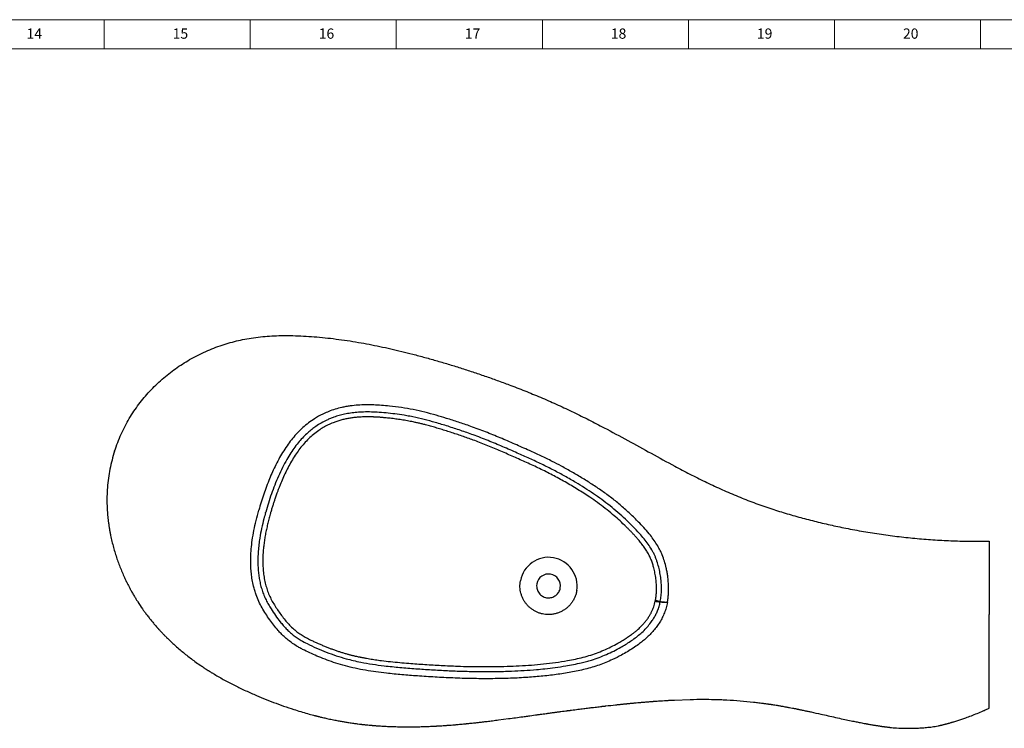
# Model space of a CAD drawing. Units: millimetres. Extents: x -1138 to 13837, y -2064 to 3095.
# Drawn here: x 10673 to 12740, y 1608 to 3095 of the extents above; entities that cross this region are included whole.
import ezdxf

# ---------------------------------------------------------------- set-up
doc = ezdxf.new("R2010")
doc.units = ezdxf.units.MM
doc.layers.add('10', color=7, linetype='Continuous')
doc.layers.add('5', color=7, linetype='Continuous')
doc.styles.add('SLDTEXTSTYLE5', font='TXT', dxfattribs={"width": 0.7})

msp = doc.modelspace()

# ---------------------------------------------------------------- linework, layer by layer
at = {"color": 7, "linetype": 'Continuous', "lineweight": 25}
for p, q in [((11199.21, 2058.67), (11198.79, 2057.15)), ((10858.65, 2043.3), (10859.41, 2037.51)), ((10861.97, 2021.46), (10862.88, 2016.56)), ((11758.57, 1911), (11758.19, 1906.63)), ((12007.31, 1874.44), (12007.73, 1876.48)), ((12017.89, 1874.52), (12017.64, 1873.28)), ((12026.54, 1872.3), (12032.59, 1871.64)), ((12032.6, 1871.64), (12032.59, 1871.64)), ((11170.01, 1676.8), (11185.01, 1670.58)), ((12047.36, 1667.32), (12080.26, 1668.52)), ((11678.28, 1625.48), (11698.95, 1628.18)), ((12402.02, 1627.27), (12418.61, 1623.76)), ((12513.6, 1608.7), (12518.82, 1608.4))]:
    msp.add_line(p, q, dxfattribs=at)
for centre, radius, start, end in [((11783.19, 1906.63), 60.02, 350.61027, 169.69035), ((11783.19, 1906.63), 25.01, 350.37055, 169.93132), ((12252.26, 3114.5), 1261.94, 258.82694, 259.29694)]:
    msp.add_arc(centre, radius, start, end, dxfattribs=at)
for points, knots in [([(10872.18, 2189.65), (10874.24, 2195.68), (10878.35, 2207.7), (10885.7, 2225.11), (10893.84, 2241.89), (10902.81, 2257.95), (10912.51, 2273.29), (10922.91, 2287.92), (10933.97, 2301.82), (10945.81, 2315.22), (10958.42, 2328.07), (10971.77, 2340.32), (10985.62, 2351.79), (10999.92, 2362.47), (11014.6, 2372.37), (11030.07, 2381.75), (11046.3, 2390.54), (11063.26, 2398.65), (11080.4, 2405.82), (11097.66, 2412.06), (11114.96, 2417.36), (11132.27, 2421.73), (11150.17, 2425.36), (11168.69, 2428.2), (11187.88, 2430.24), (11207.18, 2431.47), (11226.65, 2431.97), (11247.08, 2431.82), (11268.55, 2431.02), (11291.1, 2429.55), (11313.94, 2427.46), (11337.04, 2424.77), (11360.4, 2421.5), (11383.55, 2417.75), (11406.45, 2413.58), (11429.09, 2409.05), (11451.9, 2404.08), (11474.85, 2398.71), (11498.81, 2392.73), (11523.76, 2386.1), (11549.65, 2378.81), (11575.55, 2371.11), (11601.42, 2363.03), (11627.22, 2354.61), (11652.9, 2345.86), (11678.44, 2336.8), (11706.63, 2326.39), (11737.38, 2314.44), (11770.6, 2300.72), (11803.44, 2286.25), (11835.9, 2270.99), (11868.02, 2255.07), (11905.93, 2235.46), (11949.5, 2212.02), (11998.74, 2184.83), (12042.04, 2161.07), (12079.68, 2141.24), (12111.64, 2125.23), (12144.03, 2110.09), (12176.87, 2095.92), (12210.16, 2082.76), (12243.25, 2070.95), (12276.07, 2060.43), (12308.55, 2051.03), (12341.29, 2042.48), (12374.24, 2034.7), (12408.66, 2027.41), (12444.56, 2020.73), (12481.93, 2014.79), (12519.45, 2009.86), (12557.11, 2005.94), (12594.87, 2003.04), (12632.7, 2001.17), (12670.59, 2000.25), (12695.85, 2000.49), (12708.48, 2000.62)], [0, 0, 0, 0, 0.0091605, 0.01825643, 0.02725401, 0.03616563, 0.04501075, 0.05380993, 0.06257932, 0.07133134, 0.08049292, 0.08965643, 0.0988279, 0.10801076, 0.11720617, 0.12641326, 0.1364672, 0.14652554, 0.15658107, 0.1666244, 0.17664361, 0.18663687, 0.19661701, 0.20759231, 0.21857485, 0.22956956, 0.24057763, 0.25159796, 0.26392505, 0.2762581, 0.28858852, 0.30090912, 0.31321474, 0.3255023, 0.33707068, 0.34862422, 0.36016745, 0.37171036, 0.38326316, 0.3961759, 0.40911176, 0.42206871, 0.43504013, 0.44801546, 0.46098025, 0.47392229, 0.4868402, 0.50403573, 0.52121042, 0.53837715, 0.55554863, 0.572732, 0.58992857, 0.6169696, 0.64400852, 0.67102704, 0.68821111, 0.70539424, 0.72258636, 0.73978489, 0.75698302, 0.77417776, 0.79038898, 0.8066027, 0.82281927, 0.8390363, 0.85525166, 0.87334638, 0.89143822, 0.9095278, 0.92761679, 0.94570705, 0.96380014, 0.9818974, 1, 1, 1, 1]), ([(12032.62, 1871.64), (12033.17, 1874.77), (12034.28, 1881.04), (12035.14, 1891.52), (12035.39, 1902.98), (12034.79, 1915.39), (12033.57, 1926.5), (12032, 1936.29), (12029.91, 1946.53), (12026.81, 1958.37), (12022.56, 1970.56), (12017.67, 1981.41), (12012.04, 1991.66), (12005.15, 2002.21), (11996.37, 2013.85), (11986.19, 2025.87), (11972.77, 2040.25), (11956.85, 2055.98), (11938.17, 2072.88), (11918.66, 2088.95), (11898.23, 2104.14), (11877.08, 2118.48), (11855.33, 2132.2), (11833.17, 2145.36), (11811.67, 2157.29), (11789.62, 2168.68), (11767.05, 2179.54), (11740.88, 2191.52), (11712.55, 2204.16), (11681.96, 2217.33), (11651.08, 2229.91), (11621.82, 2240.75), (11594.37, 2250.09), (11570.24, 2257.82), (11546.59, 2264.92), (11523.36, 2271.19), (11499.02, 2276.68), (11474.37, 2280.86), (11452.14, 2283.62), (11432.71, 2285.44), (11416.09, 2286.45), (11399.62, 2286.71), (11383.08, 2286.08), (11369.14, 2284.66), (11357.88, 2282.87), (11347.41, 2280.74), (11335.24, 2277.51), (11322.42, 2273.03), (11310.79, 2267.99), (11300.88, 2262.88), (11290.25, 2256.55), (11279.08, 2248.77), (11267.11, 2238.84), (11255.92, 2227.92), (11245.68, 2216.3), (11236.03, 2203.77), (11227, 2190.38), (11218.45, 2175.97), (11210.61, 2161.09), (11203.61, 2146.26), (11197.09, 2131.01), (11190.99, 2115.39), (11185.14, 2098.95), (11179.69, 2082.36), (11176.44, 2071.18), (11174.82, 2065.58)], [0, 0, 0, 0, 0.0081914, 0.0163852, 0.0270379, 0.0377046, 0.0483622, 0.0557963, 0.0632303, 0.0752644, 0.0872934, 0.0964262, 0.1058843, 0.1173702, 0.1288601, 0.1433973, 0.157938, 0.1794802, 0.2010232, 0.2227835, 0.2445448, 0.2665632, 0.2885834, 0.3107588, 0.3329335, 0.3518834, 0.3746633, 0.3974448, 0.4259979, 0.4545507, 0.4832096, 0.5118671, 0.53488, 0.5578929, 0.5770996, 0.5984773, 0.6198514, 0.6413372, 0.662826, 0.6775128, 0.6915996, 0.7056841, 0.7199386, 0.7341902, 0.7417371, 0.7492839, 0.7617084, 0.7741318, 0.7842283, 0.7943246, 0.8028218, 0.81608, 0.8293395, 0.8428164, 0.8562954, 0.8692038, 0.8835288, 0.8978559, 0.9123418, 0.926829, 0.9400714, 0.9550381, 0.9700054, 0.9850027, 1, 1, 1, 1]), ([(12017.89, 1874.52), (12018.53, 1878.37), (12019.8, 1886.09), (12020.38, 1897.84), (12020.15, 1909.6), (12019.09, 1921.62), (12017.28, 1933.87), (12014.58, 1946.28), (12011.58, 1956.47), (12008.69, 1964.48), (12006.14, 1970.55), (12003.19, 1976.61), (11998.68, 1984.7), (11992.3, 1994.43), (11983.76, 2005.55), (11973.06, 2018.05), (11960.06, 2031.78), (11944.78, 2046.66), (11928.87, 2061.02), (11912.35, 2074.77), (11895.13, 2087.85), (11877.35, 2100.25), (11859.11, 2112.14), (11839.21, 2124.4), (11817.61, 2136.95), (11793.75, 2149.82), (11768.96, 2162.08), (11743.39, 2173.96), (11716.07, 2186.15), (11687.1, 2198.85), (11656.33, 2211.7), (11626.85, 2223.01), (11598.75, 2232.86), (11572.14, 2241.58), (11546.57, 2249.32), (11522.04, 2256.05), (11502.01, 2260.66), (11483.1, 2264.21), (11465.81, 2266.82), (11446.62, 2269.12), (11428.58, 2270.72), (11411.23, 2271.61), (11395.49, 2271.62), (11380.95, 2270.82), (11367.65, 2269.33), (11355.24, 2267.14), (11343.49, 2264.25), (11333.61, 2261.1), (11325.09, 2257.84), (11316.2, 2253.93), (11305.96, 2248.6), (11295.37, 2241.94), (11286, 2235.02), (11277.21, 2227.64), (11268.43, 2219.2), (11259.32, 2209.2), (11250.49, 2198.09), (11241.77, 2185.57), (11232.94, 2171.18), (11224.2, 2154.85), (11215.8, 2136.86), (11208.16, 2118.4), (11201.21, 2099.6), (11194.86, 2080.63), (11191.12, 2067.87), (11189.25, 2061.49)], [0, 0, 0, 0, 0.0104645, 0.0209641, 0.0314798, 0.0419663, 0.0533052, 0.0646556, 0.0759897, 0.0817345, 0.0874787, 0.0936407, 0.0998031, 0.1122933, 0.1247904, 0.1373745, 0.156366, 0.1754567, 0.1945477, 0.2138083, 0.2330688, 0.2524963, 0.2719249, 0.2914217, 0.3151562, 0.33889, 0.3640817, 0.3892794, 0.414477, 0.444279, 0.4740816, 0.5038759, 0.5288933, 0.5539135, 0.5789301, 0.6005126, 0.6220914, 0.6340036, 0.6520928, 0.6689499, 0.6858062, 0.7006531, 0.7154972, 0.7279873, 0.7396764, 0.7513635, 0.7617287, 0.7720931, 0.7791356, 0.786178, 0.798117, 0.8100562, 0.8196848, 0.829314, 0.8408095, 0.8523063, 0.8655629, 0.8788217, 0.8931855, 0.9108102, 0.9284381, 0.9463914, 0.9643463, 0.9821729, 1, 1, 1, 1]), ([(12007.73, 1876.48), (12007.73, 1876.48), (12007.73, 1876.49), (12007.73, 1876.52), (12007.75, 1876.61), (12007.82, 1876.95), (12007.91, 1877.41), (12008.01, 1877.92), (12008.07, 1878.27), (12008.17, 1878.82), (12008.31, 1879.63), (12008.54, 1881.03), (12008.8, 1882.82), (12009.15, 1885.61), (12009.49, 1889.17), (12009.75, 1893.31), (12009.89, 1897.47), (12009.91, 1901.62), (12009.82, 1906.05), (12009.58, 1910.9), (12009.17, 1916.17), (12008.55, 1921.82), (12007.73, 1927.6), (12006.72, 1933.35), (12005.56, 1938.92), (12004.02, 1945.3), (12001.95, 1952.53), (11999.15, 1960.6), (11995.78, 1968.39), (11992.43, 1974.75), (11989.38, 1979.88), (11986.83, 1983.86), (11984.12, 1987.82), (11981.17, 1991.89), (11978.07, 1995.93), (11974.95, 1999.82), (11971.33, 2004.16), (11967.17, 2008.94), (11962.36, 2014.23), (11957.54, 2019.34), (11952.64, 2024.39), (11947.63, 2029.4), (11940.26, 2036.57), (11930.35, 2045.8), (11916.94, 2057.56), (11902.27, 2069.53), (11886.24, 2081.45), (11866.95, 2094.81), (11844.26, 2109.31), (11818.13, 2124.85), (11791.53, 2139.39), (11764.44, 2152.83), (11737.24, 2165.41), (11710.18, 2177.54), (11683.1, 2189.36), (11655.83, 2200.82), (11629.58, 2211.07), (11604.49, 2220.02), (11580.72, 2228), (11561.24, 2234.17), (11546.18, 2238.69), (11535.6, 2241.72), (11527.34, 2243.96), (11521.33, 2245.52), (11517.59, 2246.46), (11513.86, 2247.38), (11510.2, 2248.24), (11506.64, 2249.06), (11502.9, 2249.89), (11498.34, 2250.86), (11492.92, 2251.95), (11486.84, 2253.09), (11480.61, 2254.17), (11474.46, 2255.16), (11468.47, 2256.04), (11462.62, 2256.84), (11456.67, 2257.6), (11450.79, 2258.28), (11444.96, 2258.91), (11440.09, 2259.39), (11435.87, 2259.78), (11432.35, 2260.07), (11428.88, 2260.34), (11425.84, 2260.55), (11423.18, 2260.71), (11420.66, 2260.86), (11418.01, 2260.99), (11415.36, 2261.1), (11412.67, 2261.19), (11409.89, 2261.27), (11407.14, 2261.31), (11403.76, 2261.34), (11399.67, 2261.33), (11394.79, 2261.22), (11388.61, 2260.97), (11381.05, 2260.47), (11372.31, 2259.53), (11363.61, 2258.22), (11355.19, 2256.54), (11346.88, 2254.46), (11338.74, 2251.96), (11329.79, 2248.67), (11320.2, 2244.44), (11310.11, 2239.04), (11299.86, 2232.51), (11289.55, 2224.72), (11279.37, 2215.57), (11269.92, 2205.64), (11261.17, 2195.04), (11252.91, 2183.61), (11245.13, 2171.42), (11237.84, 2158.53), (11231.18, 2145.38), (11225.07, 2132.06), (11220.36, 2120.81), (11216.9, 2111.99), (11214.49, 2105.61), (11211.93, 2098.6), (11209.4, 2091.37), (11206.87, 2083.82), (11204.62, 2076.83), (11202.28, 2069.23), (11200.6, 2063.55), (11199.58, 2059.97), (11199.35, 2059.15), (11199.24, 2058.77), (11199.21, 2058.67)], [0, 0, 0, 0, 0.000008, 0.0000231, 0.000075, 0.0002649, 0.0009898, 0.0013643, 0.001694, 0.0019789, 0.0029026, 0.0039537, 0.0058974, 0.0078958, 0.0116881, 0.0157721, 0.0193375, 0.0231552, 0.0272245, 0.0315446, 0.0365661, 0.0417894, 0.047213, 0.0526711, 0.0578958, 0.0628877, 0.0707744, 0.0786337, 0.0864213, 0.0941767, 0.0984463, 0.1028695, 0.1072028, 0.1116826, 0.1167524, 0.1212444, 0.125427, 0.1323452, 0.1387234, 0.1451556, 0.1517055, 0.1581344, 0.1646912, 0.1800699, 0.1954654, 0.2138967, 0.2322663, 0.2505497, 0.2786039, 0.3065153, 0.3344011, 0.3622041, 0.3899056, 0.4170728, 0.4440171, 0.4714073, 0.4986887, 0.5217552, 0.5448909, 0.5678804, 0.5781138, 0.5882764, 0.5982404, 0.6017367, 0.6054084, 0.6088928, 0.6123179, 0.6157748, 0.6189872, 0.6228935, 0.6286302, 0.6342456, 0.6399643, 0.6460609, 0.651448, 0.6566686, 0.6623374, 0.6680015, 0.6729917, 0.6785328, 0.6814964, 0.6846869, 0.6882617, 0.6911237, 0.6930906, 0.6955941, 0.6980935, 0.7004063, 0.7029277, 0.7055297, 0.7080618, 0.7105236, 0.7148533, 0.7193493, 0.7239927, 0.7319077, 0.7402634, 0.7482126, 0.7561792, 0.7639336, 0.771843, 0.7796596, 0.7902365, 0.8007157, 0.8112092, 0.8237273, 0.8363083, 0.8489088, 0.8615204, 0.874187, 0.8877777, 0.90139, 0.9149985, 0.9284311, 0.9418033, 0.9486275, 0.9545774, 0.9605999, 0.969204, 0.9757096, 0.982555, 0.9894519, 0.9976497, 0.9989036, 0.9997105, 1, 1, 1, 1]), ([(10872.18, 2189.65), (10870.27, 2183.39), (10866.45, 2170.91), (10862.12, 2151.82), (10858.9, 2132.63), (10856.84, 2113.39), (10855.9, 2094.15), (10855.97, 2074.95), (10856.88, 2062.23), (10857.34, 2055.87)], [0, 0, 0, 0, 0.1450478, 0.2894385, 0.4327383, 0.5751772, 0.7170528, 0.8585982, 1, 1, 1, 1]), ([(10857.34, 2055.87), (10857.43, 2054.82), (10857.62, 2052.72), (10857.94, 2049.58), (10858.28, 2046.44), (10858.52, 2044.35), (10858.65, 2043.3)], [0, 0, 0, 0, 0.2499828, 0.4999733, 0.7499773, 1, 1, 1, 1]), ([(12032.6, 1871.64), (12031.84, 1868.04), (12030.3, 1860.81), (12026.65, 1850.32), (12022.13, 1840.19), (12016.73, 1830.54), (12010.58, 1821.42), (12003.77, 1812.81), (11996.37, 1804.69), (11988.58, 1797.21), (11980.49, 1790.34), (11971.23, 1783.27), (11960.64, 1775.96), (11948.68, 1768.53), (11934.33, 1760.44), (11919.31, 1752.87), (11903.57, 1745.98), (11889.4, 1740.6), (11874.91, 1735.9), (11860.16, 1731.89), (11845.17, 1728.46), (11830.04, 1725.5), (11814.78, 1722.93), (11793.95, 1719.9), (11767.49, 1716.87), (11733.85, 1714.23), (11698.59, 1712.56), (11660.75, 1711.85), (11621.91, 1712.11), (11582.99, 1713.32), (11544.98, 1715.26), (11509.37, 1717.58), (11475.28, 1720.14), (11446.23, 1722.95), (11420.79, 1726.12), (11398.95, 1729.49), (11377.56, 1733.6), (11356.65, 1738.6), (11337, 1744.39), (11318.39, 1750.94), (11301.49, 1757.64), (11285.49, 1764.49), (11272.89, 1770.4), (11262.93, 1775.56), (11254.62, 1780.24), (11245.74, 1785.92), (11236.46, 1792.78), (11228.4, 1799.72), (11221.48, 1806.54), (11214.22, 1814.41), (11206.19, 1824.14), (11197.5, 1835.87), (11189.24, 1848.03), (11181.56, 1860.69), (11174.77, 1873.87), (11169.75, 1886.04), (11166.17, 1896.96), (11163.31, 1907.57), (11160.89, 1919.48), (11159.1, 1932.68), (11158.16, 1944.9), (11157.83, 1956.08), (11157.95, 1968.91), (11158.85, 1984.43), (11161.04, 2003.47), (11164.4, 2023.25), (11169, 2044.28), (11172.83, 2058.3), (11174.82, 2065.58)], [0, 0, 0, 0, 0.0094346, 0.0189121, 0.0283968, 0.0378412, 0.0471926, 0.0565688, 0.0659503, 0.0753089, 0.084222, 0.0931365, 0.1051557, 0.1171832, 0.1292065, 0.1473632, 0.1602527, 0.1732189, 0.1861853, 0.1992817, 0.2123796, 0.22558, 0.2387811, 0.2520232, 0.2795127, 0.307004, 0.3384829, 0.3699632, 0.4039799, 0.4379975, 0.4697504, 0.5015041, 0.5294337, 0.5573609, 0.5762786, 0.5951209, 0.6139613, 0.6320854, 0.6502079, 0.6664127, 0.6826193, 0.6968044, 0.7109873, 0.7182749, 0.7255618, 0.7354083, 0.7452654, 0.7551082, 0.7626335, 0.7701596, 0.7825403, 0.7949238, 0.8075646, 0.8202026, 0.8328585, 0.8455114, 0.8538964, 0.8622817, 0.8736481, 0.8850281, 0.8963994, 0.9050377, 0.9136763, 0.9292639, 0.9448534, 0.9627567, 0.9806624, 1, 1, 1, 1]), ([(11189, 2060.57), (11187.79, 2056.19), (11184.76, 2045.18), (11180.57, 2027.39), (11177.17, 2009.34), (11174.93, 1993.37), (11173.57, 1979.55), (11172.86, 1965.63), (11172.86, 1952.7), (11173.47, 1940.79), (11174.55, 1929.98), (11176.22, 1919.16), (11178.56, 1908.37), (11181.62, 1897.69), (11185.37, 1887.3), (11189.85, 1877.3), (11194.94, 1867.68), (11201.52, 1856.71), (11209.69, 1844.51), (11218.28, 1833.08), (11225.95, 1823.84), (11232.51, 1816.69), (11239.53, 1809.87), (11247.1, 1803.52), (11255.17, 1797.67), (11264.87, 1791.55), (11278.49, 1784.26), (11296.13, 1776.09), (11316.48, 1767.72), (11337.2, 1760.1), (11356.08, 1754.33), (11373.4, 1749.98), (11391.73, 1746.06), (11413.47, 1742.31), (11440.89, 1738.62), (11471.22, 1735.54), (11504.38, 1732.98), (11537.53, 1730.76), (11570.72, 1728.92), (11603.97, 1727.61), (11637.58, 1726.93), (11671.51, 1726.98), (11703.04, 1727.79), (11731.84, 1729.21), (11755.02, 1730.92), (11776.84, 1733.03), (11797.29, 1735.49), (11817.4, 1738.51), (11835.62, 1741.8), (11850.13, 1744.93), (11862.7, 1748.1), (11875.19, 1751.69), (11889.26, 1756.47), (11904.85, 1762.78), (11920.12, 1769.98), (11933.44, 1777.09), (11945.09, 1783.93), (11955.15, 1790.35), (11965.16, 1797.41), (11974.79, 1805.04), (11983.89, 1813.34), (11992.26, 1822.37), (11999.03, 1831.06), (12004.37, 1839.19), (12008.48, 1846.56), (12012.21, 1854.67), (12015.46, 1863.55), (12016.91, 1870.03), (12017.64, 1873.28)], [0, 0, 0, 0, 0.0121862, 0.0305681, 0.0489475, 0.0613446, 0.0737464, 0.0861407, 0.0986665, 0.1083614, 0.1180615, 0.1277537, 0.1376693, 0.1475946, 0.1575072, 0.1672115, 0.1769283, 0.1866399, 0.2014452, 0.2162501, 0.2249127, 0.2335789, 0.2422359, 0.2511201, 0.2600164, 0.2689046, 0.2818083, 0.3013723, 0.3209415, 0.3407187, 0.3604926, 0.3737911, 0.3885142, 0.4106892, 0.432867, 0.462595, 0.4923261, 0.5219544, 0.5515823, 0.5813282, 0.6110736, 0.6416326, 0.672191, 0.6955254, 0.7188591, 0.7344377, 0.7542277, 0.7740167, 0.7889077, 0.8037973, 0.8137517, 0.8236369, 0.8385836, 0.8535304, 0.8686565, 0.8837835, 0.8939422, 0.9048404, 0.9157372, 0.9267359, 0.9377311, 0.9487024, 0.9596722, 0.9671945, 0.9747258, 0.9822451, 0.9910784, 1, 1, 1, 1]), ([(11198.79, 2057.15), (11197.81, 2053.61), (11195.87, 2046.57), (11193.23, 2035.97), (11190.82, 2025.3), (11188.68, 2014.59), (11186.84, 2003.78), (11185.35, 1993.05), (11184.15, 1981.59), (11183.37, 1969.59), (11183.14, 1956.91), (11183.56, 1944.27), (11184.75, 1931.56), (11186.7, 1918.94), (11188.8, 1910.7), (11189.84, 1906.63)], [0, 0, 0, 0, 0.0722719, 0.1435404, 0.2147693, 0.2872711, 0.3581337, 0.4302437, 0.5001679, 0.5845403, 0.6665956, 0.7492829, 0.8329985, 0.9174482, 1, 1, 1, 1]), ([(11189, 2060.57), (11189.02, 2060.65), (11189.06, 2060.8), (11189.12, 2061.03), (11189.19, 2061.26), (11189.23, 2061.41), (11189.25, 2061.49)], [0, 0, 0, 0, 0.25013881, 0.50027763, 0.75013875, 1, 1, 1, 1]), ([(10858.99, 2040.64), (10859.09, 2039.86), (10859.37, 2037.68), (10859.8, 2034.7), (10860.24, 2031.78), (10860.55, 2029.83), (10860.85, 2027.98), (10861.14, 2026.23), (10861.42, 2024.58), (10861.69, 2023.03), (10861.94, 2021.61), (10862.17, 2020.33), (10862.38, 2019.19), (10862.57, 2018.19), (10862.69, 2017.55), (10862.74, 2017.29), (10862.75, 2017.26)], [0, 0, 0, 0, 0.1066389, 0.2985499, 0.380829, 0.4539866, 0.518464, 0.5752626, 0.6262004, 0.6741066, 0.722626, 0.7754824, 0.8357337, 0.9055471, 0.9863523, 1, 1, 1, 1]), ([(10862.88, 2016.56), (10862.95, 2016.22), (10863.08, 2015.55), (10863.28, 2014.55), (10863.48, 2013.55), (10863.62, 2012.88), (10863.68, 2012.55)], [0, 0, 0, 0, 0.2499736, 0.4999646, 0.7499734, 1, 1, 1, 1]), ([(10863.68, 2012.55), (10864.59, 2008.33), (10866.41, 1999.94), (10869.61, 1987.59), (10873.13, 1975.5), (10876.98, 1963.69), (10881.11, 1952.17), (10885.52, 1940.94), (10890.15, 1930), (10893.47, 1922.89), (10895.11, 1919.36)], [0, 0, 0, 0, 0.130007, 0.2586004, 0.3857794, 0.5115359, 0.635856, 0.7587217, 0.8801112, 1, 1, 1, 1]), ([(12708.48, 2000.62), (12708.48, 2000.01), (12708.48, 1999.11), (12708.48, 1997.53), (12708.48, 1995.96), (12708.48, 1993.79), (12708.48, 1990.65), (12708.48, 1986.69), (12708.48, 1982.27), (12708.48, 1977.76), (12708.48, 1971.79), (12708.48, 1964.12), (12708.48, 1954.79), (12708.48, 1940.34), (12708.48, 1920.78), (12708.48, 1887.93), (12708.48, 1863.28), (12708.48, 1846.84)], [0, 0, 0, 0, 0.0363896, 0.054739, 0.0732108, 0.0973461, 0.1222407, 0.1516147, 0.1818318, 0.2093221, 0.2369674, 0.2928433, 0.3496613, 0.4065644, 0.554757, 0.7030858, 1, 1, 1, 1]), ([(10895.11, 1919.36), (10895.61, 1918.32), (10896.75, 1915.94), (10898.71, 1911.95), (10900.66, 1908.1), (10902.48, 1904.61), (10904.03, 1901.67), (10905.72, 1898.54), (10907.55, 1895.21), (10909.53, 1891.69), (10911.59, 1888.12), (10913.63, 1884.65), (10915.57, 1881.43), (10917.39, 1878.46), (10919.1, 1875.72), (10923.3, 1869.09), (10927.1, 1863.52), (10930.36, 1858.76)], [0, 0, 0, 0, 0.048787, 0.111503, 0.1881477, 0.2316928, 0.2787185, 0.3292237, 0.3832066, 0.440665, 0.5015961, 0.5590597, 0.6127269, 0.6625978, 0.7086736, 0.7509557, 1, 1, 1, 1]), ([(11189.84, 1906.63), (11190.98, 1902.89), (11193.24, 1895.45), (11197.75, 1884.64), (11203.05, 1874.24), (11209.08, 1864.09), (11215.59, 1854.21), (11222.57, 1844.47), (11229.82, 1835.17), (11237.55, 1826.25), (11245.8, 1817.98), (11253.17, 1811.81), (11259.14, 1807.46), (11263.46, 1804.55), (11267.89, 1801.79), (11272.39, 1799.18), (11276.94, 1796.71), (11281.6, 1794.32), (11285.91, 1792.2), (11289.86, 1790.34), (11293.32, 1788.74), (11297.28, 1786.96), (11301.29, 1785.19), (11305.29, 1783.47), (11308.87, 1781.97), (11313.6, 1780.01), (11319.46, 1777.66), (11326.45, 1774.96), (11333.47, 1772.38), (11340.42, 1769.97), (11347.34, 1767.71), (11354.16, 1765.63), (11359.63, 1764.08), (11363.63, 1763), (11366.21, 1762.32), (11368.96, 1761.62), (11371.87, 1760.91), (11374.67, 1760.24), (11377.44, 1759.6), (11380.41, 1758.93), (11383.57, 1758.24), (11386.44, 1757.64), (11388.84, 1757.15), (11391.17, 1756.68), (11393.72, 1756.19), (11396.35, 1755.69), (11398.82, 1755.24), (11402.44, 1754.59), (11407.35, 1753.74), (11413.55, 1752.75), (11419.87, 1751.79), (11426.12, 1750.91), (11436.72, 1749.5), (11451.53, 1747.78), (11470.69, 1745.91), (11489.01, 1744.38), (11506.66, 1743.08), (11523.64, 1741.93), (11540.73, 1740.85), (11557.85, 1739.88), (11574.87, 1739.04), (11594.91, 1738.22), (11617.92, 1737.55), (11643.99, 1737.21), (11670, 1737.32), (11695.95, 1737.89), (11721.69, 1738.98), (11747.24, 1740.64), (11772.6, 1742.93), (11797.96, 1745.99), (11820.31, 1749.46), (11839.63, 1753.18), (11855.9, 1756.93), (11871.98, 1761.47), (11887.73, 1766.93), (11903.09, 1773.31), (11918.06, 1780.52), (11929.35, 1786.67), (11937.24, 1791.31), (11941.88, 1794.16), (11945.43, 1796.42), (11947.87, 1798.02), (11949.23, 1798.93), (11950.57, 1799.83), (11951.88, 1800.73), (11953.17, 1801.62), (11954.47, 1802.54), (11955.83, 1803.51), (11957.13, 1804.45), (11958.59, 1805.52), (11960.41, 1806.89), (11962.6, 1808.58), (11964.78, 1810.32), (11966.66, 1811.87), (11968.39, 1813.33), (11970.57, 1815.21), (11973.25, 1817.65), (11976.32, 1820.59), (11980.03, 1824.37), (11984.25, 1829.07), (11988.86, 1834.81), (11993.11, 1840.78), (11996.72, 1846.62), (11999.7, 1852.24), (12002.15, 1857.58), (12004.25, 1863.06), (12006.03, 1868.68), (12006.89, 1872.52), (12007.32, 1874.44)], [0, 0, 0, 0, 0.0125531, 0.0250108, 0.0375897, 0.0500705, 0.0629578, 0.0756325, 0.0885914, 0.10086, 0.1135484, 0.1261401, 0.1317254, 0.1372873, 0.1429051, 0.1485053, 0.1540101, 0.1595668, 0.1653473, 0.169447, 0.1736073, 0.1776254, 0.1833904, 0.1877264, 0.1916242, 0.1958688, 0.2041934, 0.2119345, 0.2199816, 0.2282403, 0.2355841, 0.2434014, 0.2511693, 0.2538652, 0.2567331, 0.2597723, 0.2629821, 0.2663614, 0.269029, 0.2721548, 0.2761252, 0.279447, 0.2815913, 0.284014, 0.2870742, 0.2899483, 0.292637, 0.2951412, 0.301782, 0.3086651, 0.3153441, 0.3223217, 0.3289785, 0.3497405, 0.370268, 0.3909277, 0.4088627, 0.4272022, 0.4456508, 0.4639481, 0.4823662, 0.5004484, 0.5284602, 0.5564143, 0.5842973, 0.6121058, 0.6398765, 0.6671379, 0.6944173, 0.7217576, 0.7492517, 0.76711, 0.7850218, 0.8029054, 0.8208144, 0.8385988, 0.856367, 0.8742156, 0.8798996, 0.8858036, 0.8917382, 0.8934371, 0.895183, 0.8969765, 0.8986617, 0.9002892, 0.9019965, 0.9037844, 0.9056533, 0.9071636, 0.9096063, 0.9129919, 0.9160337, 0.9186068, 0.9208097, 0.9233054, 0.9278698, 0.9324651, 0.9369763, 0.9448744, 0.9527813, 0.9606304, 0.9684462, 0.9748323, 0.9810668, 0.9873358, 0.9936688, 1, 1, 1, 1]), ([(12007.31, 1874.44), (12008.44, 1874.32), (12010.7, 1874.06), (12013.76, 1873.71), (12016.11, 1873.45), (12017.43, 1873.3), (12017.58, 1873.29), (12017.64, 1873.28)], [0, 0, 0, 0, 0.2114967, 0.4229372, 0.6337356, 0.8436318, 1, 1, 1, 1]), ([(12017.64, 1873.28), (12017.6, 1873.28), (12017.52, 1873.29), (12016.9, 1873.36), (12015.94, 1873.47), (12014.66, 1873.61), (12013.08, 1873.79), (12011.29, 1873.99), (12009.32, 1874.22), (12007.99, 1874.37), (12007.32, 1874.44)], [0, 0, 0, 0, 0.1241578, 0.250557, 0.3720561, 0.5002118, 0.6177584, 0.7499728, 0.8751686, 1, 1, 1, 1]), ([(12026.54, 1872.3), (12025.8, 1872.38), (12024.31, 1872.54), (12022.09, 1872.79), (12019.87, 1873.03), (12018.38, 1873.2), (12017.64, 1873.28)], [0, 0, 0, 0, 0.2499998, 0.4999997, 0.7499998, 1, 1, 1, 1]), ([(12017.64, 1873.28), (12018.38, 1873.2), (12019.87, 1873.03), (12022.09, 1872.79), (12024.31, 1872.54), (12025.8, 1872.38), (12026.54, 1872.3)], [0, 0, 0, 0, 0.2499998, 0.4999997, 0.7499998, 1, 1, 1, 1]), ([(12032.62, 1871.64), (12032.11, 1871.69), (12031.09, 1871.8), (12029.57, 1871.97), (12028.05, 1872.13), (12027.04, 1872.24), (12026.54, 1872.3)], [0, 0, 0, 0, 0.2515002, 0.5030004, 0.7515002, 1, 1, 1, 1]), ([(10930.36, 1858.76), (10931.7, 1856.85), (10934.56, 1852.81), (10939.22, 1846.5), (10944.19, 1840.04), (10949.42, 1833.5), (10954.62, 1827.24), (10958.44, 1822.81), (10960.68, 1820.28), (10961.39, 1819.46), (10962.12, 1818.65), (10962.85, 1817.83), (10963.59, 1817), (10964.67, 1815.82), (10966.33, 1813.99), (10968.88, 1811.23), (10972.25, 1807.64), (10976.48, 1803.26), (10981.6, 1798.1), (10987.64, 1792.22), (10994.62, 1785.66), (10999.67, 1781.16), (11002.34, 1778.78)], [0, 0, 0, 0, 0.0638705, 0.1356319, 0.2152864, 0.2883001, 0.3668916, 0.4406699, 0.4506518, 0.4607078, 0.4708381, 0.4810425, 0.4913211, 0.501674, 0.5255221, 0.5603557, 0.6061755, 0.6629817, 0.7307737, 0.8095477, 0.8992952, 1, 1, 1, 1]), ([(12708.48, 1650.51), (12708.48, 1650.63), (12708.48, 1650.88), (12708.48, 1652.03), (12708.48, 1653.71), (12708.48, 1655.75), (12708.48, 1658.24), (12708.48, 1661.8), (12708.48, 1666.65), (12708.48, 1672.56), (12708.48, 1678.58), (12708.48, 1686.59), (12708.48, 1696.78), (12708.48, 1709.1), (12708.48, 1727.79), (12708.48, 1752.82), (12708.48, 1794.6), (12708.48, 1825.94), (12708.48, 1846.84)], [0, 0, 0, 0, 0.0216617, 0.0438427, 0.0600152, 0.0766704, 0.0928419, 0.109391, 0.1389682, 0.1692583, 0.1980908, 0.2270392, 0.2853568, 0.3443173, 0.4033309, 0.5524604, 0.7016335, 1, 1, 1, 1]), ([(11002.34, 1778.78), (11008.59, 1773.44), (11021.07, 1762.78), (11037.79, 1750.19), (11048.62, 1742.57), (11053.24, 1739.42), (11054.51, 1738.55), (11055.78, 1737.69), (11057.06, 1736.84), (11058.33, 1735.99), (11059.61, 1735.14), (11061.06, 1734.19), (11062.89, 1732.99), (11065.33, 1731.41), (11067.69, 1729.89), (11069.8, 1728.56), (11071.46, 1727.52), (11073.24, 1726.4), (11075.16, 1725.22), (11077.2, 1723.97), (11079.37, 1722.65), (11087.9, 1717.52), (11102.95, 1708.91), (11124.85, 1697.48), (11147.18, 1686.72), (11162.4, 1680.11), (11170.01, 1676.8)], [0, 0, 0, 0, 0.12486975, 0.24943462, 0.31915975, 0.3269783, 0.33479539, 0.34261106, 0.35042536, 0.35823831, 0.36604996, 0.37386033, 0.38467573, 0.39947015, 0.41824038, 0.427501, 0.43749095, 0.44820996, 0.45965779, 0.47183419, 0.48473896, 0.49837192, 0.6237642, 0.74911263, 0.87450438, 1, 1, 1, 1]), ([(11185.01, 1670.58), (11191.94, 1667.82), (11205.82, 1662.31), (11226.98, 1654.62), (11250.7, 1646.63), (11271.76, 1640.27), (11286.21, 1636.34), (11291.46, 1634.96), (11292.91, 1634.59), (11294.35, 1634.21), (11295.8, 1633.84), (11297.25, 1633.48), (11298.7, 1633.11), (11300.57, 1632.64), (11303.17, 1632), (11306.8, 1631.13), (11310.98, 1630.14), (11315.62, 1629.08), (11320.64, 1627.96), (11326.11, 1626.79), (11331.52, 1625.68), (11336.58, 1624.68), (11341.17, 1623.8), (11345.52, 1623), (11349.7, 1622.25), (11353.68, 1621.57), (11357.58, 1620.92), (11361.79, 1620.25), (11366.34, 1619.55), (11371.14, 1618.85), (11376.68, 1618.08), (11382.83, 1617.28), (11388.03, 1616.65), (11391.12, 1616.3), (11392.39, 1616.15), (11393.59, 1616.02), (11395.02, 1615.86), (11397.17, 1615.63), (11400.17, 1615.32), (11404.18, 1614.92), (11407.65, 1614.6), (11410.39, 1614.35), (11412.2, 1614.2), (11414.09, 1614.04), (11416.05, 1613.88), (11418.09, 1613.71), (11420.21, 1613.55), (11425.33, 1613.17), (11433.54, 1612.62), (11444.98, 1612.02), (11456.8, 1611.55), (11469.01, 1611.22), (11481.9, 1611.05), (11494.73, 1611.05), (11507.09, 1611.21), (11518.31, 1611.48), (11527.67, 1611.8), (11535.33, 1612.11), (11540.02, 1612.33), (11543.06, 1612.48), (11544.58, 1612.56), (11546.06, 1612.64), (11547.53, 1612.72), (11548.97, 1612.8), (11551.12, 1612.92), (11554.41, 1613.11), (11559.27, 1613.41), (11565.39, 1613.82), (11572, 1614.29), (11578.91, 1614.82), (11585.94, 1615.39), (11594.62, 1616.14), (11601.35, 1616.77), (11605.89, 1617.2), (11607.08, 1617.32), (11608.27, 1617.44), (11609.48, 1617.55), (11610.7, 1617.68), (11611.93, 1617.8), (11613.18, 1617.92), (11615.17, 1618.12), (11618.33, 1618.45), (11623.09, 1618.95), (11629.14, 1619.6), (11636.47, 1620.41), (11645.1, 1621.4), (11655.02, 1622.58), (11666.22, 1623.95), (11674.12, 1624.95), (11678.28, 1625.48)], [0, 0, 0, 0, 0.0468669, 0.0937554, 0.1406369, 0.2024723, 0.2296584, 0.232709, 0.2357595, 0.2388097, 0.2418598, 0.2449097, 0.2479594, 0.2510089, 0.2567389, 0.2643296, 0.27378, 0.2829548, 0.2933888, 0.3050819, 0.3169456, 0.3268954, 0.3363313, 0.3452537, 0.3536628, 0.361922, 0.3696182, 0.3774535, 0.3876001, 0.397305, 0.4065683, 0.421136, 0.4344565, 0.4378198, 0.4397247, 0.4421113, 0.4449795, 0.4483295, 0.4549837, 0.4629769, 0.4723099, 0.4757543, 0.4793507, 0.4830991, 0.4869997, 0.4910523, 0.4952571, 0.4996141, 0.5214708, 0.5440371, 0.5673125, 0.5912956, 0.6159851, 0.6431082, 0.6665777, 0.6884779, 0.708806, 0.7213609, 0.7332309, 0.7362267, 0.7391756, 0.7420775, 0.7449326, 0.7477408, 0.7505022, 0.7575102, 0.7669759, 0.7788973, 0.7932724, 0.8056049, 0.8193041, 0.8343701, 0.8563509, 0.8586383, 0.8609487, 0.8632822, 0.8656386, 0.868018, 0.8704205, 0.8728459, 0.8752944, 0.8820553, 0.8913375, 0.9031413, 0.9174668, 0.9343145, 0.9536852, 0.9755799, 1, 1, 1, 1]), ([(11759.28, 1636.39), (11760.3, 1636.53), (11762.72, 1636.86), (11766.95, 1637.44), (11772.24, 1638.16), (11778.52, 1639.01), (11785.77, 1639.99), (11792.14, 1640.85), (11797.13, 1641.52), (11800.35, 1641.96), (11803.37, 1642.36), (11806.31, 1642.75), (11810.52, 1643.31), (11815.88, 1644.02), (11820.69, 1644.66), (11823.61, 1645.04), (11824.79, 1645.19), (11825.95, 1645.35), (11827.1, 1645.5), (11828.23, 1645.64), (11829.34, 1645.79), (11830.43, 1645.93), (11835.61, 1646.6), (11844.47, 1647.75), (11856.59, 1649.28), (11867.48, 1650.63), (11876.45, 1651.73), (11883.69, 1652.6), (11889.38, 1653.27), (11893.39, 1653.74), (11895.94, 1654.04), (11897.22, 1654.19), (11898.44, 1654.33), (11899.6, 1654.46), (11900.7, 1654.59), (11901.75, 1654.71), (11902.73, 1654.82), (11910.09, 1655.66), (11917.78, 1656.52), (11925.82, 1657.38), (11927.81, 1657.59), (11929.79, 1657.8), (11931.77, 1658.01), (11933.75, 1658.22), (11935.73, 1658.43), (11937.71, 1658.63), (11939.94, 1658.86), (11942.81, 1659.16), (11945.78, 1659.46), (11948.7, 1659.75), (11951.27, 1660), (11954.11, 1660.28), (11956.9, 1660.55), (11959.47, 1660.8), (11961.73, 1661.01), (11965.41, 1661.36), (11968.64, 1661.65), (11971.42, 1661.91), (11972.27, 1661.98), (11973.13, 1662.06), (11973.98, 1662.14), (11974.82, 1662.21), (11975.85, 1662.3), (11977.36, 1662.44), (11979.79, 1662.65), (11983.32, 1662.95), (11988.04, 1663.35), (11993.03, 1663.76), (11998.1, 1664.16), (12001.61, 1664.43), (12004.05, 1664.62), (12005.24, 1664.71), (12006.46, 1664.8), (12007.71, 1664.89), (12008.98, 1664.98), (12010.27, 1665.07), (12012.83, 1665.26), (12017, 1665.54), (12023.11, 1665.95), (12030.27, 1666.4), (12038.47, 1666.87), (12044.28, 1667.16), (12047.36, 1667.32)], [0, 0, 0, 0, 0.010512, 0.0251514, 0.0439177, 0.0653403, 0.0904146, 0.1191399, 0.1314987, 0.1421804, 0.1526074, 0.1627798, 0.1726976, 0.1963781, 0.2184677, 0.2226198, 0.2267105, 0.2307398, 0.2347078, 0.2386144, 0.2424597, 0.2462436, 0.2499661, 0.296273, 0.3382785, 0.375984, 0.4093905, 0.431531, 0.4512753, 0.4686233, 0.4732778, 0.4777242, 0.4819626, 0.485993, 0.4898154, 0.4934297, 0.496836, 0.5000343, 0.570025, 0.5768998, 0.5837748, 0.5906499, 0.5975251, 0.6044005, 0.6112762, 0.6181519, 0.6250279, 0.6344822, 0.6480504, 0.6560246, 0.6649469, 0.6748175, 0.6856365, 0.6939607, 0.7016233, 0.7092294, 0.7323009, 0.7352825, 0.7382548, 0.7412179, 0.7441718, 0.7471165, 0.7500519, 0.7549144, 0.7628527, 0.7753957, 0.7917977, 0.8120591, 0.8275458, 0.8447136, 0.8487987, 0.8529684, 0.8572229, 0.8615621, 0.865986, 0.8704945, 0.8750878, 0.8927498, 0.9140724, 0.9390552, 0.9676978, 1, 1, 1, 1]), ([(12080.26, 1668.52), (12089.66, 1668.69), (12106.51, 1668.98), (12128.71, 1668.71), (12145.04, 1668.23), (12153.95, 1667.8), (12157.45, 1667.63)], [0, 0, 0, 0, 0.3624075, 0.6499329, 0.8625229, 1, 1, 1, 1]), ([(12157.45, 1667.63), (12166.88, 1667.07), (12185.77, 1665.94), (12204.27, 1663.97), (12213.53, 1662.98)], [0, 0, 0, 0, 0.49981627, 1, 1, 1, 1]), ([(12213.53, 1662.98), (12214.77, 1662.84), (12217.53, 1662.52), (12222.12, 1661.97), (12227.6, 1661.29), (12233.95, 1660.46), (12239.01, 1659.77), (12242.38, 1659.29), (12243.81, 1659.08), (12245.17, 1658.89), (12246.58, 1658.68), (12248.05, 1658.46), (12249.59, 1658.24), (12252.19, 1657.85), (12255.97, 1657.26), (12260.54, 1656.54), (12264.94, 1655.83), (12268.13, 1655.3), (12270.87, 1654.83), (12273.52, 1654.38), (12277.37, 1653.71), (12281.55, 1652.96), (12285.54, 1652.24), (12289.99, 1651.41), (12293.5, 1650.74), (12296.02, 1650.25), (12296.57, 1650.15), (12297.1, 1650.04), (12298.24, 1649.82), (12300.21, 1649.44), (12302.23, 1649.03), (12303.87, 1648.71), (12304.86, 1648.51), (12305.91, 1648.3), (12307.01, 1648.07), (12308.17, 1647.84), (12310, 1647.46), (12312.62, 1646.92), (12316.17, 1646.19), (12320.03, 1645.37), (12323.91, 1644.55), (12327.63, 1643.74), (12331.21, 1642.97), (12340.2, 1641), (12353.07, 1638.13), (12370.03, 1634.32), (12385.78, 1630.79), (12396.57, 1628.45), (12402.02, 1627.27)], [0, 0, 0, 0, 0.01869102, 0.04196663, 0.06981658, 0.10222564, 0.13917209, 0.14753009, 0.15420656, 0.16119186, 0.16848561, 0.17608741, 0.18399681, 0.19221333, 0.2163879, 0.24286829, 0.26344534, 0.28521329, 0.2929395, 0.30657527, 0.32685877, 0.35375508, 0.37287627, 0.39037425, 0.42479771, 0.4291974, 0.43086519, 0.43370272, 0.43770926, 0.44922532, 0.46540431, 0.4704111, 0.47573703, 0.48138202, 0.48734603, 0.49362905, 0.50023113, 0.51694861, 0.53620933, 0.55801853, 0.57997591, 0.59946377, 0.61897079, 0.63850183, 0.74656904, 0.82953219, 0.91386447, 1, 1, 1, 1]), ([(11698.95, 1628.18), (11703.98, 1628.86), (11714.04, 1630.2), (11725.97, 1631.83), (11736.03, 1633.2), (11746.09, 1634.58), (11754.26, 1635.7), (11759.28, 1636.39)], [0, 0, 0, 0, 0.24990306, 0.49980981, 0.59347311, 0.74985819, 1, 1, 1, 1]), ([(12659.24, 1630.09), (12663.16, 1631.5), (12671.02, 1634.33), (12683.22, 1639.16), (12692.28, 1643.03), (12698.59, 1645.87), (12702.83, 1647.8), (12706.35, 1649.49), (12708.48, 1650.51)], [0, 0, 0, 0, 0.2487186, 0.4991324, 0.7494346, 0.7935435, 0.8746116, 1, 1, 1, 1]), ([(12418.61, 1623.76), (12420.44, 1623.38), (12423.89, 1622.67), (12428.78, 1621.68), (12433.39, 1620.76), (12440.01, 1619.46), (12445.59, 1618.4), (12449.88, 1617.61), (12450.88, 1617.42), (12452.08, 1617.2), (12453.69, 1616.91), (12456.27, 1616.45), (12459.72, 1615.84), (12463.63, 1615.16), (12467.12, 1614.57), (12470.02, 1614.1), (12472.62, 1613.68), (12475.24, 1613.27), (12477.93, 1612.85), (12480.66, 1612.44), (12483.25, 1612.07), (12485.41, 1611.76), (12487.29, 1611.5), (12489.17, 1611.25), (12491.73, 1610.91), (12495.07, 1610.5), (12497.55, 1610.21), (12498.91, 1610.05)], [0, 0, 0, 0, 0.07167238, 0.1350294, 0.18994749, 0.25005846, 0.38929851, 0.40234643, 0.41220449, 0.42723419, 0.44739794, 0.47264132, 0.52423558, 0.5762683, 0.617758, 0.65331196, 0.68306574, 0.71288469, 0.7493495, 0.78091892, 0.81216494, 0.84308091, 0.85900372, 0.88012513, 0.91091081, 0.95101893, 1, 1, 1, 1]), ([(12565.37, 1608.75), (12569.23, 1609.03), (12577.06, 1609.61), (12586.78, 1610.79), (12594.87, 1612.03), (12599.8, 1612.93), (12603.24, 1613.61), (12605.17, 1614.02), (12607.01, 1614.42), (12608.92, 1614.85), (12611.23, 1615.39), (12613.82, 1616.04), (12616.34, 1616.69), (12618.58, 1617.3), (12620.83, 1617.92), (12623.43, 1618.66), (12626.19, 1619.46), (12628.83, 1620.24), (12631.34, 1621), (12635.9, 1622.38), (12642.44, 1624.43), (12650.89, 1627.19), (12656.48, 1629.13), (12659.24, 1630.09)], [0, 0, 0, 0, 0.1221322, 0.2479676, 0.3192858, 0.3893736, 0.4113307, 0.4332577, 0.4531064, 0.4720763, 0.4962976, 0.5291056, 0.5569019, 0.578943, 0.6017925, 0.6300621, 0.6629851, 0.6901964, 0.7144306, 0.7426333, 0.8338869, 0.9178508, 1, 1, 1, 1]), ([(12498.91, 1610.05), (12499.22, 1610.02), (12501.87, 1609.72), (12505.57, 1609.35), (12510.16, 1608.95), (12512.39, 1608.79), (12513.6, 1608.7)], [0, 0, 0, 0, 0.0618005, 0.5375298, 0.750069, 1, 1, 1, 1]), ([(12518.82, 1608.4), (12518.82, 1608.4), (12518.83, 1608.39), (12518.87, 1608.39), (12519.02, 1608.39), (12519.59, 1608.36), (12521.92, 1608.25), (12525.31, 1608.14), (12529.35, 1608.05), (12532.89, 1608), (12536.59, 1607.97), (12540.24, 1607.97), (12542.91, 1607.99), (12544.53, 1608), (12545.33, 1608.01), (12546.14, 1608.02), (12546.94, 1608.04), (12547.74, 1608.05), (12548.55, 1608.07), (12549.14, 1608.08), (12549.63, 1608.09), (12550.15, 1608.1), (12550.8, 1608.12), (12551.52, 1608.13), (12552.21, 1608.15), (12552.99, 1608.18), (12553.88, 1608.2), (12558.11, 1608.34), (12561.9, 1608.56), (12565.37, 1608.75)], [0, 0, 0, 0, 0.0000876, 0.0007023, 0.0023433, 0.008441, 0.0318984, 0.1322485, 0.2004632, 0.2687786, 0.3447965, 0.4286001, 0.4997973, 0.5173327, 0.5349683, 0.552703, 0.570536, 0.5884661, 0.6064923, 0.6246135, 0.6282296, 0.6399733, 0.6593705, 0.672885, 0.6886336, 0.7066428, 0.7269424, 0.7495645, 1, 1, 1, 1])]:
    msp.add_open_spline(points, degree=3, knots=knots, dxfattribs=at)
for points in [[(11783.19, 1846.61), (11781, 1846.68), (11776.63, 1846.82), (11770.14, 1847.93), (11763.8, 1849.7), (11757.7, 1852.16), (11751.91, 1855.27), (11746.49, 1858.99), (11741.5, 1863.29), (11737.02, 1868.1), (11733.09, 1873.37), (11729.76, 1879.04), (11727.06, 1885.04), (11725.04, 1891.3), (11723.71, 1897.74), (11723.11, 1904.29), (11723.17, 1910.87), (11723.82, 1915.2), (11724.14, 1917.37)], [(11758.19, 1906.63), (11758.27, 1905.08), (11758.44, 1901.98), (11759.77, 1897.49), (11761.85, 1893.32), (11764.68, 1889.61), (11768.14, 1886.48), (11772.12, 1884.04), (11776.49, 1882.39), (11781.08, 1881.57), (11785.75, 1881.61), (11790.33, 1882.51), (11794.66, 1884.24), (11798.6, 1886.75), (11802.01, 1889.94), (11804.76, 1893.7), (11806.82, 1897.91), (11807.51, 1900.93), (11807.85, 1902.45)], [(11842.41, 1896.84), (11841.95, 1894.54), (11841.02, 1889.93), (11838.63, 1883.3), (11835.53, 1876.97), (11831.7, 1871.05), (11827.21, 1865.62), (11822.11, 1860.75), (11816.47, 1856.52), (11810.38, 1852.97), (11803.92, 1850.15), (11797.17, 1848.13), (11790.23, 1846.85), (11785.54, 1846.69), (11783.19, 1846.61)]]:
    msp.add_open_spline(points, degree=3, dxfattribs=at)
at = {"layer": '5', "color": 7, "lineweight": 0}
for p, q in [((13837.27, 3094.54), (6636.4, 3094.54)), ((13775.94, 3033.51), (6697.73, 3033.51))]:
    msp.add_line(p, q, dxfattribs=at)
at = {"layer": '5', "lineweight": 0}
for p, q in [((10850.2, 3094.54), (10850.2, 3033.51)), ((11156.88, 3094.54), (11156.88, 3033.51)), ((11463.56, 3094.54), (11463.56, 3033.51)), ((11770.24, 3094.54), (11770.24, 3033.51)), ((12076.92, 3094.54), (12076.92, 3033.51)), ((12383.6, 3094.54), (12383.6, 3033.51)), ((12690.28, 3094.54), (12690.28, 3033.51))]:
    msp.add_line(p, q, dxfattribs=at)

# ---------------------------------------------------------------- texts
at = {"layer": '10', "lineweight": 0, "char_height": 21.468, "attachment_point": 2, "style": 'SLDTEXTSTYLE5'}
for s, insert in [('14', (10703.53, 3076.14)), ('15', (11010.22, 3076.14)), ('16', (11316.91, 3076.14)), ('17', (11623.59, 3076.14)), ('18', (11930.27, 3076.14)), ('19', (12236.96, 3076.14)), ('20', (12543.62, 3076.14))]:
    msp.add_mtext(s, dxfattribs=dict(at, insert=insert))

doc.saveas('drawing.dxf')
